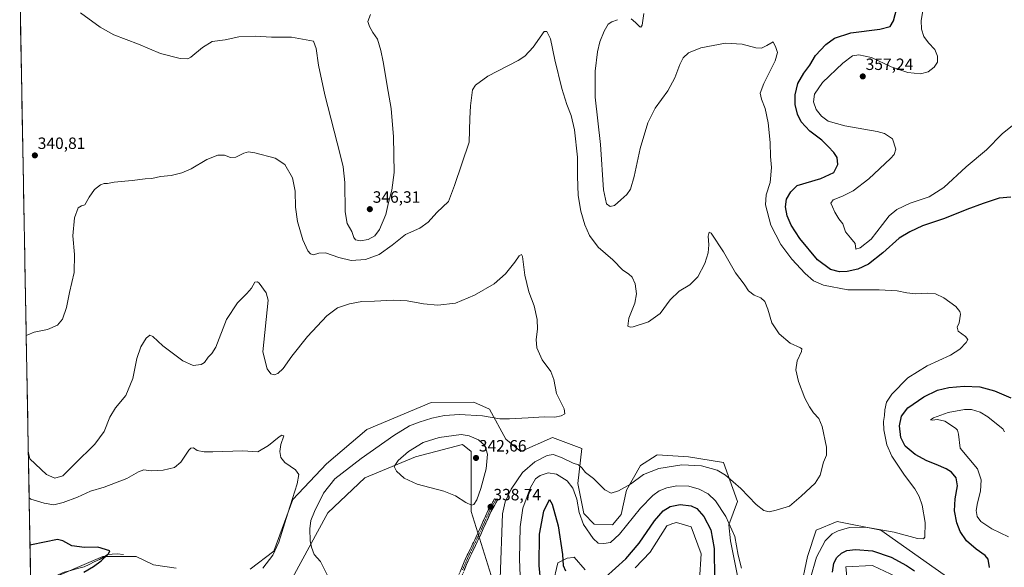
# Model space of a CAD drawing. Units: metres. Extents: x 629315 to 632811, y 4653280 to 4655656.
# Drawn here: x 629326 to 629928, y 4654840 to 4655175 of the extents above; entities that cross this region are included whole.
import ezdxf
from ezdxf.enums import TextEntityAlignment as Align

# ---------------------------------------------------------------- set-up
doc = ezdxf.new("R2010")
doc.units = ezdxf.units.M
doc.header["$MEASUREMENT"] = 0
doc.linetypes.add('TRAZO_Y_PUNTO', pattern=[1, 0.5, -0.25, 0, -0.25])
doc.linetypes.add('TRAZOSX2', pattern=[1.5, 1, -0.5])
for name, color, linetype, lineweight in [('Camino', 19, 'TRAZOSX2', 0), ('Camino Cxs', 19, 'Continuous', 0), ('Camino eje', 19, 'TRAZO_Y_PUNTO', 0), ('Carátula', 7, 'Continuous', 5), ('Corriente natural lineal', 142, 'Continuous', 13), ('Cultivos herbáceos CxS', 92, 'Continuous', 0), ('Curva de nivel maestra', 36, 'Continuous', 30), ('Curva de nivel normal', 36, 'Continuous', 0), ('Matorral CxS', 135, 'Continuous', 0), ('Municipio CxS', 142, 'Continuous', 0), ('Punto de cota en terreno', 7, 'Continuous', 0), ('Rótulo de punto de cota en terreno', 19, 'Continuous', 0)]:
    doc.layers.add(name, color=color, linetype=linetype, lineweight=lineweight)
doc.styles.add('Arial', font='txt', dxfattribs={"height": 0.2})

# ---------------------------------------------------------------- blocks, each defined once
blk = doc.blocks.new('*U151')
at = {"layer": 'Cultivos herbáceos CxS', "color": 92, "linetype": 'Continuous', "lineweight": 0}
for points in [[(629492.66, 4654833.72, 333.94), (629514.43, 4654873.51, 336.56), (629536.89, 4654894.91, 338.59), (629567.91, 4654907.75, 341.21), (629596.79, 4654915.24, 342.1), (629602.14, 4654910.96, 342.54), (629601.96, 4654874.17, 338.97), (629626.48, 4654795.92, 341.8)], [(629648.94, 4654816.79, 351.07), (629655.13, 4654842.85, 350.16), (629660.71, 4654845.68, 349.59), (629664.7, 4654846.18, 349.27), (629665.03, 4654846.22, 349.25), (629671.7, 4654838.62, 349.24)], [(629702.42, 4654839.79, 353.89), (629711.58, 4654849.31, 353.74), (629721.67, 4654865.47, 353.24), (629725.38, 4654866.82, 353.15), (629727.56, 4654867.61, 353.04), (629736.65, 4654864.94, 352.94), (629742.72, 4654848.34, 352.31), (629741.66, 4654832.37, 351.97)], [(629832.9, 4654824.29, 353.21), (629831.2, 4654840.44, 353.3), (629847.36, 4654841.29, 353.51), (629848.05, 4654840.97, 353.46), (629861.81, 4654834.49, 353.23)], [(629919.06, 4654815.86, 350.97), (629852.71, 4654862.79, 346.05), (629825.97, 4654868.14, 344.09), (629813.13, 4654862.79, 343.39), (629807.78, 4654846.74, 344.49), (629803.51, 4654826.41, 344.97)], [(629766.48, 4654827.81, 346.5), (629760.72, 4654856.38, 345.59), (629759.65, 4654866.01, 345.02), (629764.89, 4654880.4, 341.25), (629756.39, 4654904.21, 338.94), (629735, 4654907.71, 339.11), (629715.8, 4654908.81, 338.26), (629715.25, 4654908.46, 338.3), (629705.63, 4654902.39, 339.3), (629697.11, 4654887.22, 341.27), (629693.87, 4654872.43, 343.72), (629688.52, 4654866.01, 343.86), (629677.26, 4654866.45, 343.42), (629670.87, 4654872.97, 343.61), (629667.2, 4654891.27, 342.6), (629669.67, 4654912.71, 337.63), (629651.82, 4654919.51, 337.2), (629632.36, 4654910.95, 337.45), (629623.27, 4654918.45, 336.24), (629613.26, 4654936.91, 334.75), (629603.68, 4654941.23, 334.3), (629577.54, 4654940.92, 333.52), (629538.23, 4654924.33, 332.55), (629513.62, 4654903.46, 332.54), (629492.87, 4654881.63, 330.62), (629481.27, 4654849.96, 330.38), (629466.79, 4654839.04, 330.13)], [(629421.56, 4654839.57, 327.26), (629407.72, 4654841.7, 326.56), (629397.04, 4654846.76, 326.06), (629376.72, 4654846.76, 325.46), (629339.13, 4654830.7, 323.34)], [(629332.74, 4654822.84, 322.18), (629325.85, 4655199.85, 342.85)]]:
    blk.add_polyline3d(points, dxfattribs=at)
blk = doc.blocks.new('*U154')
at = {"layer": 'Matorral CxS', "color": 135, "linetype": 'Continuous', "lineweight": 0}
for points in [[(629339.13, 4654830.7, 323.34), (629376.72, 4654846.76, 325.46), (629397.04, 4654846.76, 326.06), (629407.72, 4654841.7, 326.56), (629421.56, 4654839.57, 327.26)], [(629466.79, 4654839.04, 330.13), (629481.27, 4654849.96, 330.38), (629492.87, 4654881.63, 330.62), (629513.62, 4654903.46, 332.54), (629538.23, 4654924.33, 332.55), (629577.54, 4654940.92, 333.52), (629603.68, 4654941.23, 334.3), (629613.26, 4654936.91, 334.75), (629623.27, 4654918.45, 336.24), (629632.36, 4654910.95, 337.45), (629651.82, 4654919.51, 337.2), (629669.67, 4654912.71, 337.63), (629667.2, 4654891.27, 342.6), (629670.87, 4654872.97, 343.61), (629677.26, 4654866.45, 343.42), (629688.52, 4654866.01, 343.86), (629693.87, 4654872.43, 343.72), (629697.11, 4654887.22, 341.27), (629705.63, 4654902.39, 339.3), (629715.25, 4654908.46, 338.3), (629715.8, 4654908.81, 338.26), (629735, 4654907.71, 339.11), (629756.39, 4654904.21, 338.94), (629764.89, 4654880.4, 341.25), (629759.65, 4654866.01, 345.02), (629760.72, 4654856.38, 345.59), (629766.48, 4654827.81, 346.5)], [(629803.51, 4654826.41, 344.97), (629807.78, 4654846.74, 344.49), (629813.13, 4654862.79, 343.39), (629825.97, 4654868.14, 344.09), (629852.71, 4654862.79, 346.05), (629919.06, 4654815.86, 350.97)], [(629861.81, 4654834.49, 353.23), (629848.05, 4654840.97, 353.46), (629847.36, 4654841.29, 353.51), (629831.2, 4654840.44, 353.3), (629832.9, 4654824.29, 353.21)], [(629741.66, 4654832.37, 351.97), (629742.72, 4654848.34, 352.31), (629736.65, 4654864.94, 352.94), (629727.56, 4654867.61, 353.04), (629725.38, 4654866.82, 353.15), (629721.67, 4654865.47, 353.24), (629711.58, 4654849.31, 353.74), (629702.42, 4654839.79, 353.89)], [(629671.7, 4654838.62, 349.24), (629665.03, 4654846.22, 349.25), (629664.7, 4654846.18, 349.27), (629660.71, 4654845.68, 349.59), (629655.13, 4654842.85, 350.16), (629648.94, 4654816.79, 351.07)], [(629626.48, 4654795.92, 341.8), (629601.96, 4654874.17, 338.97), (629602.14, 4654910.96, 342.54), (629596.79, 4654915.24, 342.1), (629567.91, 4654907.75, 341.21), (629536.89, 4654894.91, 338.59), (629514.43, 4654873.51, 336.56), (629492.66, 4654833.72, 333.94)]]:
    blk.add_polyline3d(points, dxfattribs=at)
blk = doc.blocks.new('*U162')
at = {"layer": 'Cultivos herbáceos CxS', "color": 92, "linetype": 'Continuous', "lineweight": 0}
for points in [[(629492.66, 4654833.72, 333.94), (629514.43, 4654873.51, 336.56), (629536.89, 4654894.91, 338.59), (629567.91, 4654907.75, 341.21), (629596.79, 4654915.24, 342.1), (629602.14, 4654910.96, 342.54), (629601.96, 4654874.17, 338.97), (629626.48, 4654795.92, 341.8)], [(629648.94, 4654816.79, 351.07), (629655.13, 4654842.85, 350.16), (629660.71, 4654845.68, 349.59), (629664.7, 4654846.18, 349.27), (629665.03, 4654846.22, 349.25), (629671.7, 4654838.62, 349.24)], [(629702.42, 4654839.79, 353.89), (629711.58, 4654849.31, 353.74), (629721.67, 4654865.47, 353.24), (629725.38, 4654866.82, 353.15), (629727.56, 4654867.61, 353.04), (629736.65, 4654864.94, 352.94), (629742.72, 4654848.34, 352.31), (629741.66, 4654832.37, 351.97)], [(629832.9, 4654824.29, 353.21), (629831.2, 4654840.44, 353.3), (629847.36, 4654841.29, 353.51), (629848.05, 4654840.97, 353.46), (629861.81, 4654834.49, 353.23)], [(629919.06, 4654815.86, 350.97), (629852.71, 4654862.79, 346.05), (629825.97, 4654868.14, 344.09), (629813.13, 4654862.79, 343.39), (629807.78, 4654846.74, 344.49), (629803.51, 4654826.41, 344.97)], [(629766.48, 4654827.81, 346.5), (629760.72, 4654856.38, 345.59), (629759.65, 4654866.01, 345.02), (629764.89, 4654880.4, 341.25), (629756.39, 4654904.21, 338.94), (629735, 4654907.71, 339.11), (629715.8, 4654908.81, 338.26), (629715.25, 4654908.46, 338.3), (629705.63, 4654902.39, 339.3), (629697.11, 4654887.22, 341.27), (629693.87, 4654872.43, 343.72), (629688.52, 4654866.01, 343.86), (629677.26, 4654866.45, 343.42), (629670.87, 4654872.97, 343.61), (629667.2, 4654891.27, 342.6), (629669.67, 4654912.71, 337.63), (629651.82, 4654919.51, 337.2), (629632.36, 4654910.95, 337.45), (629623.27, 4654918.45, 336.24), (629613.26, 4654936.91, 334.75), (629603.68, 4654941.23, 334.3), (629577.54, 4654940.92, 333.52), (629538.23, 4654924.33, 332.55), (629513.62, 4654903.46, 332.54), (629492.87, 4654881.63, 330.62), (629481.27, 4654849.96, 330.38), (629466.79, 4654839.04, 330.13)], [(629421.56, 4654839.57, 327.26), (629407.72, 4654841.7, 326.56), (629397.04, 4654846.76, 326.06), (629376.72, 4654846.76, 325.46), (629339.13, 4654830.7, 323.34)]]:
    blk.add_polyline3d(points, dxfattribs=at)
blk = doc.blocks.new('*U173')
at = {"layer": 'Matorral CxS', "color": 135, "linetype": 'Continuous', "lineweight": 0}
for points in [[(629492.66, 4654833.72, 333.94), (629514.43, 4654873.51, 336.56), (629536.89, 4654894.91, 338.59), (629567.91, 4654907.75, 341.21), (629596.79, 4654915.24, 342.1), (629602.14, 4654910.96, 342.54), (629601.96, 4654874.17, 338.97), (629626.48, 4654795.92, 341.8)], [(629648.94, 4654816.79, 351.07), (629655.13, 4654842.85, 350.16), (629660.71, 4654845.68, 349.59), (629664.7, 4654846.18, 349.27), (629665.03, 4654846.22, 349.25), (629671.7, 4654838.62, 349.24)], [(629702.42, 4654839.79, 353.89), (629711.58, 4654849.31, 353.74), (629721.67, 4654865.47, 353.24), (629725.38, 4654866.82, 353.15), (629727.56, 4654867.61, 353.04), (629736.65, 4654864.94, 352.94), (629742.72, 4654848.34, 352.31), (629741.66, 4654832.37, 351.97)], [(629832.9, 4654824.29, 353.21), (629831.2, 4654840.44, 353.3), (629847.36, 4654841.29, 353.51), (629848.05, 4654840.97, 353.46), (629861.81, 4654834.49, 353.23)], [(629919.06, 4654815.86, 350.97), (629852.71, 4654862.79, 346.05), (629825.97, 4654868.14, 344.09), (629813.13, 4654862.79, 343.39), (629807.78, 4654846.74, 344.49), (629803.51, 4654826.41, 344.97)], [(629766.48, 4654827.81, 346.5), (629760.72, 4654856.38, 345.59), (629759.65, 4654866.01, 345.02), (629764.89, 4654880.4, 341.25), (629756.39, 4654904.21, 338.94), (629735, 4654907.71, 339.11), (629715.8, 4654908.81, 338.26), (629715.25, 4654908.46, 338.3), (629705.63, 4654902.39, 339.3), (629697.11, 4654887.22, 341.27), (629693.87, 4654872.43, 343.72), (629688.52, 4654866.01, 343.86), (629677.26, 4654866.45, 343.42), (629670.87, 4654872.97, 343.61), (629667.2, 4654891.27, 342.6), (629669.67, 4654912.71, 337.63), (629651.82, 4654919.51, 337.2), (629632.36, 4654910.95, 337.45), (629623.27, 4654918.45, 336.24), (629613.26, 4654936.91, 334.75), (629603.68, 4654941.23, 334.3), (629577.54, 4654940.92, 333.52), (629538.23, 4654924.33, 332.55), (629513.62, 4654903.46, 332.54), (629492.87, 4654881.63, 330.62), (629481.27, 4654849.96, 330.38), (629466.79, 4654839.04, 330.13)], [(629421.56, 4654839.57, 327.26), (629407.72, 4654841.7, 326.56), (629397.04, 4654846.76, 326.06), (629376.72, 4654846.76, 325.46), (629339.13, 4654830.7, 323.34)]]:
    blk.add_polyline3d(points, dxfattribs=at)
blk = doc.blocks.new('*U184')
at = {"layer": 'Curva de nivel normal', "color": 36, "linetype": 'Continuous', "lineweight": 0}
blk.add_polyline3d([(629329.84, 4654981.9, 340), (629330.74, 4654982.38, 340), (629334.75, 4654983.94, 340), (629342.91, 4654985.53, 340), (629348.96, 4654988.14, 340), (629351.99, 4654992, 340), (629354.48, 4654999.04, 340), (629356.34, 4655008.17, 340), (629359.09, 4655020.46, 340), (629359.46, 4655031.49, 340), (629358.26, 4655042.99, 340), (629359.44, 4655053.94, 340), (629361.54, 4655060.02, 340), (629363.57, 4655061.21, 340), (629365.66, 4655061.76, 340), (629368.26, 4655066.63, 340), (629371.66, 4655071.22, 340), (629375.24, 4655074.07, 340), (629377.57, 4655074.95, 340), (629379.57, 4655074.97, 340), (629383.57, 4655075.7, 340), (629394.57, 4655076.7, 340), (629402.68, 4655077.73, 340), (629406.75, 4655077.96, 340), (629412.08, 4655079.11, 340), (629418.45, 4655079.9, 340), (629425.02, 4655081.42, 340), (629430.84, 4655083.96, 340), (629440.34, 4655089.66, 340), (629447.1, 4655092.3, 340), (629451.18, 4655092.17, 340), (629454.88, 4655090.83, 340), (629458.17, 4655091.05, 340), (629462.9, 4655093.4, 340), (629465.77, 4655094.26, 340), (629469.77, 4655093.71, 340), (629482.08, 4655090.44, 340), (629488, 4655086.52, 340), (629492.84, 4655078.34, 340), (629494.34, 4655070.21, 340), (629494.5, 4655060.38, 340), (629495.7, 4655051.74, 340), (629499.01, 4655040.47, 340), (629502.05, 4655033.74, 340), (629503.76, 4655031.81, 340), (629505.57, 4655031.27, 340), (629508.84, 4655032.34, 340), (629512.89, 4655032.48, 340), (629521, 4655029.56, 340), (629528.62, 4655027.88, 340), (629537.36, 4655028.46, 340), (629545.73, 4655031.46, 340), (629553.7, 4655037.2, 340), (629561.92, 4655043.74, 340), (629570.56, 4655047.48, 340), (629575.68, 4655051.34, 340), (629581.03, 4655057.08, 340), (629588.14, 4655063.82, 340), (629591.86, 4655073.74, 340), (629600.82, 4655100.19, 340), (629601.25, 4655114.62, 340), (629601.54, 4655122.34, 340), (629602.82, 4655132.13, 340), (629604.65, 4655135.07, 340), (629612.24, 4655140.64, 340), (629630.74, 4655150.11, 340), (629634.87, 4655152.74, 340), (629640.03, 4655158.36, 340), (629646.79, 4655167.84, 340), (629648.4, 4655167.93, 340), (629650.56, 4655163.35, 340), (629653.21, 4655150.53, 340), (629657.44, 4655133.11, 340), (629660.5, 4655123.17, 340), (629663.26, 4655116.45, 340), (629665.17, 4655107.74, 340), (629667.16, 4655091.05, 340), (629667.14, 4655079.47, 340), (629667.58, 4655067.62, 340), (629669.03, 4655058.07, 340), (629671.52, 4655049.57, 340), (629674.45, 4655043.16, 340), (629679.8, 4655036.01, 340), (629688.72, 4655028.14, 340), (629694.88, 4655021.92, 340), (629698.24, 4655019.66, 340), (629700.46, 4655017.51, 340), (629702.41, 4655013.49, 340), (629703.17, 4655007.46, 340), (629702.08, 4655001.64, 340), (629698.58, 4654992.42, 340), (629697.93, 4654987.58, 340), (629699.4, 4654986.93, 340), (629701.23, 4654987.26, 340), (629710.56, 4654990.32, 340), (629717.65, 4654995.39, 340), (629723.83, 4655003.83, 340), (629729.36, 4655008.94, 340), (629735.82, 4655012.94, 340), (629740.77, 4655017.88, 340), (629745.03, 4655026.01, 340), (629747.07, 4655032.4, 340), (629747.51, 4655037.36, 340), (629747.06, 4655042.78, 340), (629747.72, 4655045.17, 340), (629748.95, 4655044.48, 340), (629756.44, 4655033.08, 340), (629763.79, 4655020.27, 340), (629768.98, 4655013.27, 340), (629771.78, 4655009.17, 340), (629775.15, 4655006.54, 340), (629779.22, 4655004.95, 340), (629781.65, 4655002.71, 340), (629783.55, 4654997.96, 340), (629785.88, 4654989.61, 340), (629790.41, 4654982.89, 340), (629797.29, 4654977.28, 340), (629803.54, 4654974.38, 340), (629804.41, 4654973.79, 340), (629804.17, 4654972.04, 340), (629801.48, 4654966.5, 340), (629800.71, 4654960.83, 340), (629802.24, 4654953.81, 340), (629806.26, 4654943.65, 340), (629808.96, 4654938.35, 340), (629811.53, 4654934.65, 340), (629814.7, 4654931.23, 340), (629816.74, 4654926.27, 340), (629819.44, 4654913.61, 340), (629819.46, 4654908.74, 340), (629817.59, 4654904.47, 340), (629815.62, 4654896.4, 340), (629812.4, 4654891.61, 340), (629803.88, 4654883.58, 340), (629796.78, 4654877.49, 340), (629788.69, 4654875.06, 340), (629784.38, 4654874.11, 340), (629781.14, 4654874.87, 340), (629776.44, 4654878.62, 340), (629766.92, 4654888.41, 340), (629757.61, 4654896.44, 340), (629752.44, 4654899.5, 340), (629743, 4654902.11, 340), (629730.82, 4654902.72, 340), (629716.88, 4654900.61, 340), (629707.56, 4654896.79, 340), (629699.56, 4654890.95, 340), (629692.23, 4654886.84, 340), (629687.77, 4654885.51, 340), (629683.83, 4654887.58, 340), (629676.78, 4654894.34, 340), (629672.01, 4654898.08, 340), (629669.7, 4654900.92, 340), (629667.68, 4654902.73, 340), (629664.42, 4654903.8, 340), (629657.28, 4654907.33, 340), (629652.29, 4654909.05, 340), (629648.47, 4654908.52, 340), (629640.97, 4654904.69, 340), (629633.46, 4654898.1, 340), (629626.56, 4654887.81, 340), (629622.81, 4654880.22, 340), (629621.15, 4654872.77, 340), (629619.77, 4654833.16, 340)], dxfattribs=at)
blk = doc.blocks.new('*U189')
at = {"layer": 'Curva de nivel normal', "color": 36, "linetype": 'Continuous', "lineweight": 0}
for points in [[(629632.39, 4654824.62, 345), (629631.6, 4654844.99, 345), (629631.92, 4654864.79, 345), (629633.71, 4654876.33, 345), (629638.38, 4654888.88, 345), (629641.46, 4654894.21, 345), (629644.23, 4654896.26, 345), (629649.23, 4654897.88, 345), (629654.22, 4654896.99, 345), (629660.67, 4654893.05, 345), (629664.25, 4654888.48, 345), (629666.6, 4654881.78, 345), (629668.19, 4654873.53, 345), (629670.82, 4654866.28, 345), (629676.6, 4654857.67, 345), (629679.8, 4654854.97, 345), (629683.2, 4654854.62, 345), (629687.26, 4654855.37, 345), (629692.71, 4654860.34, 345), (629705.68, 4654876.28, 345), (629713.1, 4654884.11, 345), (629717.1, 4654886.9, 345), (629721.82, 4654888.82, 345), (629727.9, 4654889.92, 345), (629735.22, 4654889.67, 345), (629741.55, 4654887.96, 345), (629747.08, 4654885.04, 345), (629751.41, 4654880.82, 345), (629757.88, 4654871.17, 345), (629763.36, 4654859.04, 345), (629765.46, 4654847.62, 345), (629767.49, 4654839.6, 345)], [(629809.34, 4654832.85, 345), (629813.39, 4654846.28, 345), (629818.7, 4654856.28, 345), (629822.89, 4654860.48, 345), (629826.5, 4654862.4, 345), (629833.55, 4654864.46, 345), (629843.55, 4654864.62, 345), (629860.84, 4654861.68, 345), (629875.07, 4654857.79, 345), (629878.78, 4654857.42, 345), (629879.49, 4654858.44, 345), (629879.82, 4654867.51, 345), (629877.96, 4654878.11, 345), (629876.08, 4654883.48, 345), (629873.47, 4654888.2, 345), (629867.17, 4654896.56, 345), (629859.3, 4654908.02, 345), (629856.24, 4654914.96, 345), (629854.39, 4654924.11, 345), (629854.22, 4654929.34, 345), (629854.89, 4654932.88, 345), (629855.02, 4654936.48, 345), (629856.09, 4654941.07, 345), (629859.3, 4654946.06, 345), (629869.22, 4654955.97, 345), (629880.92, 4654963.38, 345), (629895.22, 4654969.96, 345), (629901, 4654973.49, 345), (629904.81, 4654977.55, 345), (629905.83, 4654979.49, 345), (629904.36, 4654981.36, 345), (629899.99, 4654984.61, 345), (629899.27, 4654986.94, 345), (629900.5, 4654989.69, 345), (629901.39, 4654994.97, 345), (629901.01, 4654996.52, 345), (629898.5, 4654999.57, 345), (629891.28, 4655005, 345), (629886.18, 4655007.41, 345), (629881, 4655007.82, 345), (629874.03, 4655007.48, 345), (629868.46, 4655007.97, 345), (629862.69, 4655009.23, 345), (629851.55, 4655009.88, 345), (629832.55, 4655009.77, 345), (629817.55, 4655012.63, 345), (629811.52, 4655015.41, 345), (629806.46, 4655019.88, 345), (629798.26, 4655028.57, 345), (629791.41, 4655037.57, 345), (629785.27, 4655049.42, 345), (629782.12, 4655061.94, 345), (629782.43, 4655067.98, 345), (629784.98, 4655075.42, 345), (629785.8, 4655084.64, 345), (629785.12, 4655091.36, 345), (629784.87, 4655099.93, 345), (629783.83, 4655111.98, 345), (629781.81, 4655120.81, 345), (629779.66, 4655126.5, 345), (629778.92, 4655130.09, 345), (629781.08, 4655136.12, 345), (629787.96, 4655150.03, 345), (629789.42, 4655155.12, 345), (629788.44, 4655158.21, 345), (629786.88, 4655161.61, 345), (629783.01, 4655159.4, 345), (629779.75, 4655157.67, 345), (629776.22, 4655157.87, 345), (629767.88, 4655160.18, 345), (629757.69, 4655160.8, 345), (629742.63, 4655157.95, 345), (629735.05, 4655154.86, 345), (629731.8, 4655151.74, 345), (629729.69, 4655147.72, 345), (629726.65, 4655139.56, 345), (629722.39, 4655131.62, 345), (629714.69, 4655120.97, 345), (629710.02, 4655111.96, 345), (629705.34, 4655096.37, 345), (629701.72, 4655079.16, 345), (629699.61, 4655071.44, 345), (629697.25, 4655068.11, 345), (629693.56, 4655064.98, 345), (629689.81, 4655061.5, 345), (629687.09, 4655060.78, 345), (629684.81, 4655062.52, 345), (629683.08, 4655071.12, 345), (629681.08, 4655098.85, 345), (629677.97, 4655127.7, 345), (629677.81, 4655143.7, 345), (629679.29, 4655155.37, 345), (629680.68, 4655161.56, 345), (629683.31, 4655168.12, 345), (629685.93, 4655172.39, 345), (629688, 4655173.9, 345), (629691.59, 4655175.13, 345)], [(629699.85, 4655175.57, 345), (629702.64, 4655173.49, 345), (629705.28, 4655170.7, 345), (629705.93, 4655170.49, 345), (629706.67, 4655171.75, 345), (629707.71, 4655178.93, 345)], [(629540.48, 4655178.22, 345), (629538.76, 4655174, 345), (629539.88, 4655170.91, 345), (629541.96, 4655167.33, 345), (629544.78, 4655163.25, 345), (629546.76, 4655156.21, 345), (629548.29, 4655149.26, 345), (629551.18, 4655131.28, 345), (629553.08, 4655120.76, 345), (629554.62, 4655103.52, 345), (629554.86, 4655081.64, 345), (629553.6, 4655070.86, 345), (629551.53, 4655063.27, 345), (629549.77, 4655055.97, 345), (629546.04, 4655046.72, 345), (629543.13, 4655042.81, 345), (629538.93, 4655040.63, 345), (629534.43, 4655039.81, 345), (629531.34, 4655040.38, 345), (629530.17, 4655041.88, 345), (629529.13, 4655045.5, 345), (629526.15, 4655050.52, 345), (629524.97, 4655057.67, 345), (629524.8, 4655075.5, 345), (629523.73, 4655085.09, 345), (629521.95, 4655092.64, 345), (629512.46, 4655129.16, 345), (629508.65, 4655147.27, 345), (629507.13, 4655157.43, 345), (629505.57, 4655162.04, 345), (629492.07, 4655164.39, 345), (629479.97, 4655164.52, 345), (629469.83, 4655165.08, 345), (629459.97, 4655164.59, 345), (629451.46, 4655162.86, 345), (629443.58, 4655161.74, 345), (629437.67, 4655158.15, 345), (629430.59, 4655152.23, 345), (629428.61, 4655151.27, 345), (629423.96, 4655151.3, 345), (629411.9, 4655154.42, 345), (629398.5, 4655160.08, 345), (629383.49, 4655165.81, 345), (629375.04, 4655170.48, 345), (629363.12, 4655179.29, 345)]]:
    blk.add_polyline3d(points, dxfattribs=at)
blk = doc.blocks.new('*U200')
at = {"layer": 'Curva de nivel normal', "color": 36, "linetype": 'Continuous', "lineweight": 0}
blk.add_polyline3d([(629331.13, 4654911.05, 335), (629332.13, 4654906.41, 335), (629342.35, 4654896.97, 335), (629347.33, 4654894.73, 335), (629352.18, 4654896.01, 335), (629359.4, 4654903.22, 335), (629371.85, 4654915.34, 335), (629377.59, 4654923.28, 335), (629381.04, 4654931.86, 335), (629384.47, 4654937.61, 335), (629390.85, 4654945.24, 335), (629395.08, 4654955.53, 335), (629397.53, 4654967.86, 335), (629399.9, 4654975.05, 335), (629403.24, 4654980.34, 335), (629405.43, 4654982.22, 335), (629407.33, 4654981.27, 335), (629413.43, 4654975.63, 335), (629425.6, 4654966.41, 335), (629432.02, 4654963.56, 335), (629436.81, 4654964.18, 335), (629439, 4654965.49, 335), (629441.08, 4654968.58, 335), (629443.48, 4654970.98, 335), (629445.83, 4654974.82, 335), (629452.36, 4654991.61, 335), (629459.04, 4655001.81, 335), (629464.86, 4655007.69, 335), (629467.57, 4655010.95, 335), (629469.63, 4655014.48, 335), (629471.29, 4655014.82, 335), (629472.45, 4655013.87, 335), (629476.62, 4655007.99, 335), (629477.81, 4655003.44, 335), (629474.63, 4654972, 335), (629477.3, 4654961.46, 335), (629479.54, 4654958.37, 335), (629481.57, 4654957.8, 335), (629483.79, 4654958.68, 335), (629487.12, 4654961.74, 335), (629492.4, 4654969.18, 335), (629502, 4654981.34, 335), (629513.84, 4654993.97, 335), (629520.24, 4654998.89, 335), (629527.57, 4655001.37, 335), (629535.23, 4655002.68, 335), (629542.89, 4655002.96, 335), (629554.3, 4655003.54, 335), (629562.85, 4655003.06, 335), (629572.86, 4655001.33, 335), (629581.62, 4655000.53, 335), (629592.44, 4655001.68, 335), (629604.06, 4655006.5, 335), (629616.08, 4655013.46, 335), (629622.95, 4655019.57, 335), (629628.71, 4655026.8, 335), (629631.44, 4655030.75, 335), (629632.81, 4655031.47, 335), (629633.41, 4655030.15, 335), (629634.81, 4655018.86, 335), (629637.3, 4655008.68, 335), (629640.5, 4655000, 335), (629642.5, 4654991.68, 335), (629642.61, 4654985.77, 335), (629641.79, 4654979.48, 335), (629642.18, 4654974.27, 335), (629645.44, 4654966.94, 335), (629650.79, 4654959.79, 335), (629652.64, 4654954.97, 335), (629654.34, 4654946.39, 335), (629658.88, 4654937.11, 335), (629659.28, 4654934.06, 335), (629657.07, 4654932.76, 335), (629653.13, 4654932.02, 335), (629646.66, 4654932.23, 335), (629636.86, 4654931.47, 335), (629625.57, 4654931.01, 335), (629619.65, 4654931.03, 335), (629608.88, 4654932.73, 335), (629594.92, 4654933.5, 335), (629585.69, 4654932.88, 335), (629577.94, 4654931.29, 335), (629570.2, 4654928.91, 335), (629564.41, 4654926.58, 335), (629554.78, 4654920.82, 335), (629534.75, 4654906.72, 335), (629518.73, 4654894.14, 335), (629511.76, 4654885.55, 335), (629506.11, 4654874.34, 335), (629503.92, 4654868.81, 335), (629503.28, 4654863.67, 335), (629503.45, 4654856.21, 335), (629504.41, 4654852.36, 335), (629506.05, 4654847.92, 335), (629509.83, 4654843.62, 335), (629514.16, 4654835.16, 335)], dxfattribs=at)
blk = doc.blocks.new('*U206')
at = {"layer": 'Curva de nivel maestra', "color": 36, "linetype": 'Continuous', "lineweight": 30}
blk.add_polyline3d([(629365.17, 4654837.15, 325), (629371.05, 4654840.59, 325), (629375.78, 4654844.07, 325), (629380.09, 4654848.4, 325), (629380.9, 4654850.25, 325), (629373.58, 4654852.33, 325), (629365.52, 4654852.25, 325), (629357.72, 4654853.27, 325), (629352.2, 4654856.28, 325), (629348.91, 4654857.12, 325), (629333.09, 4654853.85, 325), (629332.18, 4654853.7, 325)], dxfattribs=at)
blk = doc.blocks.new('*U207')
at = {"layer": 'Curva de nivel maestra', "color": 36, "linetype": 'Continuous', "lineweight": 30}
for points in [[(629645.74, 4654820.01, 350), (629643.67, 4654841.28, 350), (629643.94, 4654860.33, 350), (629646.42, 4654874.48, 350), (629650.04, 4654881.62, 350), (629651.58, 4654878.66, 350), (629655.2, 4654865.54, 350), (629657.87, 4654847.95, 350), (629658.41, 4654841.11, 350), (629659.74, 4654838, 350)], [(629684.02, 4654833.9, 350), (629696.6, 4654845.37, 350), (629704.74, 4654854.95, 350), (629714.14, 4654868.6, 350), (629719.53, 4654874.59, 350), (629723.88, 4654877.22, 350), (629729.88, 4654878.61, 350), (629736.55, 4654877.8, 350), (629740.02, 4654876.08, 350), (629744.34, 4654871.11, 350), (629748.64, 4654863.01, 350), (629750.72, 4654851.66, 350), (629750.94, 4654832.86, 350)], [(629822.99, 4654837.03, 350), (629823.84, 4654842.66, 350), (629825.76, 4654846.07, 350), (629828.64, 4654848.72, 350), (629831.8, 4654850.31, 350), (629837.11, 4654851.07, 350), (629847.56, 4654850.23, 350), (629859, 4654846.39, 350), (629868.39, 4654841.24, 350), (629873.19, 4654838.04, 350)], [(629919.22, 4654839.96, 350), (629918.26, 4654845, 350), (629916.5, 4654847.35, 350), (629910.98, 4654851.15, 350), (629905.13, 4654856.32, 350), (629901.18, 4654861.92, 350), (629899.17, 4654867.28, 350), (629897.76, 4654874.64, 350), (629898.22, 4654881.9, 350), (629899.62, 4654890.02, 350), (629898.82, 4654894.91, 350), (629895.84, 4654898.29, 350), (629892.61, 4654900.28, 350), (629886.48, 4654903.03, 350), (629880.82, 4654905.22, 350), (629873.63, 4654909.02, 350), (629867.58, 4654914.14, 350), (629864.8, 4654919.5, 350), (629864, 4654926.61, 350), (629865.2, 4654932.61, 350), (629869.13, 4654937.67, 350), (629878.88, 4654944.44, 350), (629887.22, 4654948.38, 350), (629894.26, 4654950.09, 350), (629903.73, 4654951, 350), (629913.2, 4654950.54, 350), (629922.18, 4654948.02, 350), (629932.16, 4654943.78, 350)], [(629932.11, 4655066.51, 350), (629924.95, 4655066.02, 350), (629915.35, 4655062.75, 350), (629905.31, 4655059.06, 350), (629891.56, 4655053.49, 350), (629878.22, 4655048.96, 350), (629870.46, 4655045.27, 350), (629863.84, 4655041.4, 350), (629853.9, 4655032.45, 350), (629845.02, 4655025.64, 350), (629838.66, 4655022.54, 350), (629832.12, 4655020.98, 350), (629827.35, 4655020.85, 350), (629821.95, 4655022.3, 350), (629813.84, 4655028.23, 350), (629803.07, 4655041.26, 350), (629797.82, 4655049.47, 350), (629795.41, 4655055.07, 350), (629794.37, 4655060.61, 350), (629794.96, 4655065.27, 350), (629797.66, 4655069.74, 350), (629801.55, 4655073.6, 350), (629815.99, 4655077.9, 350), (629823.93, 4655081.54, 350), (629826.37, 4655086.6, 350), (629826, 4655090.73, 350), (629823.96, 4655093.9, 350), (629820.46, 4655097.47, 350), (629816.63, 4655101.36, 350), (629809.3, 4655106.93, 350), (629804, 4655112.6, 350), (629801.6, 4655117.36, 350), (629800.33, 4655123.32, 350), (629800.24, 4655129.24, 350), (629801.95, 4655136.1, 350), (629805.55, 4655142.36, 350), (629809.27, 4655147.29, 350), (629812.78, 4655153.28, 350), (629818.99, 4655160.04, 350), (629824.23, 4655163.8, 350), (629834.22, 4655167.14, 350), (629852.06, 4655169.35, 350), (629858.32, 4655171.01, 350), (629860.32, 4655174.51, 350), (629863.32, 4655185.29, 350)]]:
    blk.add_polyline3d(points, dxfattribs=at)
blk = doc.blocks.new('5PATER')
at = {"layer": 'Carátula', "linetype": 'Continuous', "lineweight": 5}
h = blk.add_hatch(color=250, dxfattribs=at)
edge = h.paths.add_edge_path()
edge.add_ellipse((0, 0.01), major_axis=(-1.33, -1.34), ratio=0.999422, start_angle=0, end_angle=360)

msp = doc.modelspace()

# ---------------------------------------------------------------- linework, layer by layer
at = {"layer": 'Camino', "color": 19, "linetype": 'TRAZOSX2', "lineweight": 0}
for points in [[(629593.96, 4654834.22), (629597.83, 4654843.52), (629599.67, 4654847.56), (629606.14, 4654860.95), (629612.4, 4654874.98), (629616.41, 4654882.05), (629617.42, 4654881.88)], [(629617.42, 4654881.88), (629618.43, 4654881.71), (629614.11, 4654874.11), (629607.88, 4654860.14), (629601.41, 4654846.75), (629599.59, 4654842.75), (629595.74, 4654833.53)]]:
    msp.add_lwpolyline(points, dxfattribs=at)
at = {"layer": 'Camino Cxs', "color": 19, "linetype": 'Continuous', "lineweight": 0}
msp.add_polyline3d([(629595.25, 4654837.32, 335.48), (629596.54, 4654840.42, 335.71), (629597.83, 4654843.52, 335.91), (629599.67, 4654847.56, 336.2), (629601.83, 4654852.02, 336.55), (629603.98, 4654856.49, 337.07), (629606.14, 4654860.95, 337.47), (629607.71, 4654864.46, 337.88), (629609.27, 4654867.97, 338.25), (629610.84, 4654871.47, 338.5), (629612.4, 4654874.98, 338.7), (629614.41, 4654878.52, 338.77), (629616.41, 4654882.05, 338.63), (629618.43, 4654881.71, 338.78), (629616.27, 4654877.91, 338.78), (629614.11, 4654874.11, 338.76), (629612.55, 4654870.62, 338.53), (629611, 4654867.13, 338.24), (629609.44, 4654863.63, 337.95), (629607.88, 4654860.14, 337.58), (629605.72, 4654855.68, 337.12), (629603.57, 4654851.21, 336.72), (629601.41, 4654846.75, 336.29), (629599.59, 4654842.75, 336.04), (629597.67, 4654838.14, 335.76)], dxfattribs=at)
at = {"layer": 'Camino eje', "color": 19, "linetype": 'TRAZO_Y_PUNTO', "lineweight": 0}
msp.add_lwpolyline([(629617.42, 4654881.88), (629615.26, 4654878.08), (629613.26, 4654874.55), (629607.01, 4654860.55), (629600.54, 4654847.16), (629598.71, 4654843.14), (629596.79, 4654838.53)], dxfattribs=at)
at = {"layer": 'Corriente natural lineal', "color": 142, "linetype": 'Continuous', "lineweight": 13}
msp.add_polyline3d([(629389.28, 4654848.03, 325.48), (629385.51, 4654848.29, 325.26), (629382.52, 4654848.07, 325.1), (629379.53, 4654847.85, 324.92), (629377.06, 4654846.4, 324.86), (629374.59, 4654844.95, 324.88), (629371.49, 4654843.43, 324.93), (629368.4, 4654841.91, 324.87), (629365.3, 4654840.39, 324.65), (629361.25, 4654839.29, 324.32), (629357.19, 4654838.18, 324.2), (629353.14, 4654837.08, 324.06), (629349.89, 4654835.71, 323.79), (629346.64, 4654834.33, 323.41), (629343.04, 4654831.78, 323.4), (629340.45, 4654829.47, 323.02), (629338.38, 4654825.69, 322.79), (629336.4, 4654821.56, 322.18), (629334.86, 4654819.32, 322.2), (629332.84, 4654817.43, 322.2)], dxfattribs=at)
at = {"layer": 'Cultivos herbáceos CxS', "color": 92, "linetype": 'Continuous', "lineweight": 0}
msp.add_polyline3d([(629325.85, 4655199.85, 342.85), (629332.74, 4654822.84, 322.18)], dxfattribs=at)
at = {"layer": 'Curva de nivel normal', "color": 36, "linetype": 'Continuous', "lineweight": 0}
for points in [[(629935.21, 4655111.93, 355), (629926.87, 4655105.36, 355), (629917.21, 4655095.54, 355), (629904.88, 4655085.02, 355), (629891.2, 4655072.53, 355), (629882.17, 4655066.8, 355), (629870.7, 4655062.92, 355), (629862.38, 4655058.98, 355), (629857.69, 4655055.11, 355), (629853.64, 4655049.92, 355), (629846.66, 4655040.82, 355), (629840.04, 4655035.54, 355), (629837.31, 4655034.7, 355), (629837.04, 4655038.23, 355), (629834.14, 4655041.63, 355), (629831.02, 4655045.41, 355), (629829.31, 4655050.27, 355), (629826.88, 4655053.36, 355), (629824.42, 4655057.31, 355), (629823.15, 4655060.7, 355), (629822.16, 4655062.94, 355), (629823.57, 4655064.94, 355), (629829.14, 4655067.12, 355), (629835.82, 4655070.52, 355), (629845.22, 4655077.76, 355), (629858.64, 4655090.2, 355), (629860.86, 4655092.69, 355), (629861.78, 4655095.87, 355), (629859.76, 4655102.23, 355), (629854.97, 4655105.42, 355), (629850.41, 4655106.69, 355), (629830.59, 4655110.21, 355), (629820.51, 4655113.12, 355), (629816.3, 4655116.01, 355), (629813.07, 4655120.18, 355), (629811.5, 4655124.88, 355), (629812, 4655129.6, 355), (629816.92, 4655136.65, 355), (629829.39, 4655148.52, 355), (629835.39, 4655152.94, 355), (629839.29, 4655153.67, 355), (629846.91, 4655151.9, 355), (629858.93, 4655146.32, 355), (629869.22, 4655142.74, 355), (629876.88, 4655142.07, 355), (629881.55, 4655143.32, 355), (629885.22, 4655146.04, 355), (629887.22, 4655149.04, 355), (629887.33, 4655152.91, 355), (629885.66, 4655156.93, 355), (629881.82, 4655160.93, 355), (629878.98, 4655164.93, 355), (629877.62, 4655169.26, 355), (629877.36, 4655174.64, 355), (629878.58, 4655181.76, 355)], [(629930.78, 4654858.67, 355), (629920.65, 4654863.64, 355), (629913.92, 4654868.14, 355), (629911.66, 4654871.19, 355), (629911.02, 4654874.94, 355), (629911.77, 4654879.62, 355), (629913.66, 4654886.74, 355), (629913.95, 4654893.6, 355), (629911.76, 4654900.33, 355), (629901.28, 4654912.94, 355), (629900.08, 4654921.61, 355), (629899.55, 4654923.99, 355), (629898.38, 4654925.3, 355), (629891.74, 4654929.42, 355), (629887.26, 4654930.51, 355), (629884.06, 4654930.19, 355), (629882.98, 4654930.31, 355), (629884.78, 4654931.51, 355), (629893.9, 4654934.74, 355), (629903.89, 4654936.71, 355), (629908.2, 4654936.63, 355), (629913.38, 4654935.11, 355), (629918.16, 4654932.08, 355), (629924.52, 4654926.98, 355), (629927.34, 4654924.81, 355), (629928.36, 4654922.95, 355)], [(629474.57, 4654839.54, 330), (629480.63, 4654847.47, 330), (629484.48, 4654855.54, 330), (629489.83, 4654873.15, 330), (629495.59, 4654891.09, 330), (629496.66, 4654896.86, 330), (629494.51, 4654899.81, 330), (629488.09, 4654904.32, 330), (629485.63, 4654907.27, 330), (629484.94, 4654910.88, 330), (629485.64, 4654915.14, 330), (629487.36, 4654920.48, 330), (629486.16, 4654921.02, 330), (629484.54, 4654919.86, 330), (629478.05, 4654914.58, 330), (629471.57, 4654910.69, 330), (629462.43, 4654911.43, 330), (629444.02, 4654910.7, 330), (629438.68, 4654910.65, 330), (629434.51, 4654911.54, 330), (629432.13, 4654913.17, 330), (629430.55, 4654912.94, 330), (629429.34, 4654911.7, 330), (629424.37, 4654904.41, 330), (629420.58, 4654901.2, 330), (629413.57, 4654899.43, 330), (629406.24, 4654899.13, 330), (629401.82, 4654899.7, 330), (629398.58, 4654898.45, 330), (629391.49, 4654894.39, 330), (629377.57, 4654889.1, 330), (629369.24, 4654886.69, 330), (629361.24, 4654883.11, 330), (629352.45, 4654879.69, 330), (629346.81, 4654878.38, 330), (629340.8, 4654879.29, 330), (629332.58, 4654881.81, 330), (629331.65, 4654882.58, 330)], [(629602.25, 4654878.18, 340), (629603.73, 4654878.55, 340), (629605.57, 4654881.28, 340), (629608, 4654888.29, 340), (629611.29, 4654900.32, 340), (629612.03, 4654909.23, 340), (629610.4, 4654914.58, 340), (629606.57, 4654918.18, 340), (629600.74, 4654920.61, 340), (629595.9, 4654921.28, 340), (629582.43, 4654919.54, 340), (629572.59, 4654916.44, 340), (629563.76, 4654910.94, 340), (629557.3, 4654905.4, 340), (629554.95, 4654901.83, 340), (629556.45, 4654898.83, 340), (629561.02, 4654894.73, 340), (629568.96, 4654891.02, 340), (629585.3, 4654886.62, 340), (629592.41, 4654883.87, 340), (629598.81, 4654879.8, 340), (629602.25, 4654878.18, 340)]]:
    msp.add_polyline3d(points, dxfattribs=at)
at = {"layer": 'Municipio CxS', "color": 142, "linetype": 'Continuous', "lineweight": 0}
msp.add_polyline3d([(629332.46, 4654838.26, 323.31), (629332.37, 4654843.26, 323.89), (629332.28, 4654848.25, 324.45), (629332.19, 4654853.25, 324.9), (629332.1, 4654858.25, 325.25), (629332.01, 4654863.24, 325.93), (629331.91, 4654868.24, 326.41), (629331.82, 4654873.23, 326.88), (629331.73, 4654878.23, 328.52), (629331.64, 4654883.23, 330.16), (629331.55, 4654888.22, 331.61), (629331.46, 4654893.22, 332.25), (629331.37, 4654898.21, 333.19), (629331.27, 4654903.21, 334.13), (629331.18, 4654908.21, 334.77), (629331.09, 4654913.2, 335.03), (629331, 4654918.2, 335.11), (629330.91, 4654923.19, 335.37), (629330.82, 4654928.19, 335.64), (629330.73, 4654933.18, 335.92), (629330.64, 4654938.18, 336.21), (629330.54, 4654943.18, 336.6), (629330.45, 4654948.17, 336.91), (629330.36, 4654953.17, 337.18), (629330.27, 4654958.16, 337.54), (629330.18, 4654963.16, 338.04), (629330.09, 4654968.16, 338.51), (629330, 4654973.15, 338.97), (629329.9, 4654978.15, 339.56), (629329.81, 4654983.14, 340.01), (629329.72, 4654988.14, 340.23), (629329.63, 4654993.13, 340.46), (629329.54, 4654998.13, 340.69), (629329.45, 4655003.13, 341), (629329.36, 4655008.12, 341.41), (629329.27, 4655013.12, 341.78), (629329.17, 4655018.11, 341.95), (629329.08, 4655023.11, 341.95), (629328.99, 4655028.11, 341.89), (629328.9, 4655033.1, 341.82), (629328.81, 4655038.1, 341.76), (629328.72, 4655043.09, 341.74), (629328.63, 4655048.09, 341.65), (629328.53, 4655053.09, 341.57), (629328.44, 4655058.08, 341.5), (629328.35, 4655063.08, 341.36), (629328.26, 4655068.07, 341.21), (629328.17, 4655073.07, 341.08), (629328.08, 4655078.06, 340.94), (629327.99, 4655083.06, 340.85), (629327.9, 4655088.06, 340.76), (629327.8, 4655093.05, 340.7), (629327.71, 4655098.05, 340.69), (629327.62, 4655103.04, 340.71), (629327.53, 4655108.04, 340.76), (629327.44, 4655113.04, 340.79), (629327.35, 4655118.03, 340.8), (629327.26, 4655123.03, 340.79), (629327.16, 4655128.02, 340.8), (629327.07, 4655133.02, 340.86), (629326.98, 4655138.02, 340.92), (629326.89, 4655143.01, 340.96), (629326.8, 4655148.01, 341.01), (629326.71, 4655153, 341.11), (629326.62, 4655158, 341.19), (629326.53, 4655162.99, 341.28), (629326.43, 4655167.99, 341.45), (629326.34, 4655172.99, 341.58), (629326.25, 4655177.98, 341.84)], dxfattribs=at)

# ---------------------------------------------------------------- block references
at = {"layer": 'Cultivos herbáceos CxS', "color": 92, "linetype": 'Continuous', "lineweight": 0}
for name in ['*U151', '*U162']:
    msp.add_blockref(name, (0, 0), dxfattribs=at)
at = {"layer": 'Curva de nivel maestra', "color": 36, "linetype": 'Continuous', "lineweight": 30}
for name in ['*U207', '*U206']:
    msp.add_blockref(name, (0, 0), dxfattribs=at)
at = {"layer": 'Curva de nivel normal', "color": 36, "linetype": 'Continuous', "lineweight": 0}
for name in ['*U184', '*U189', '*U200']:
    msp.add_blockref(name, (0, 0), dxfattribs=at)
at = {"layer": 'Matorral CxS', "color": 135, "linetype": 'Continuous', "lineweight": 0}
for name in ['*U154', '*U173']:
    msp.add_blockref(name, (0, 0), dxfattribs=at)
at = {"layer": 'Punto de cota en terreno', "linetype": 'Continuous', "lineweight": 0}
for p in [(629841.61, 4655140.41, 357.24), (629335.13, 4655092.09, 340.81), (629540.06, 4655059.19, 346.31), (629605, 4654907, 342.66), (629613.89, 4654877.11, 338.74)]:
    msp.add_blockref('5PATER', p, dxfattribs=at)

# ---------------------------------------------------------------- texts
at = {"layer": 'Rótulo de punto de cota en terreno', "color": 19, "linetype": 'Continuous', "lineweight": 0, "style": 'Arial'}
for s, p in [('357,24', (629843.37, 4655142.17)), ('340,81', (629336.89, 4655093.85)), ('346,31', (629541.82, 4655060.95)), ('342,66', (629606.76, 4654908.76)), ('338,74', (629615.65, 4654878.87))]:
    msp.add_text(s, height=7, dxfattribs=at).set_placement(p, align=Align.BOTTOM_LEFT)

doc.saveas('drawing.dxf')
